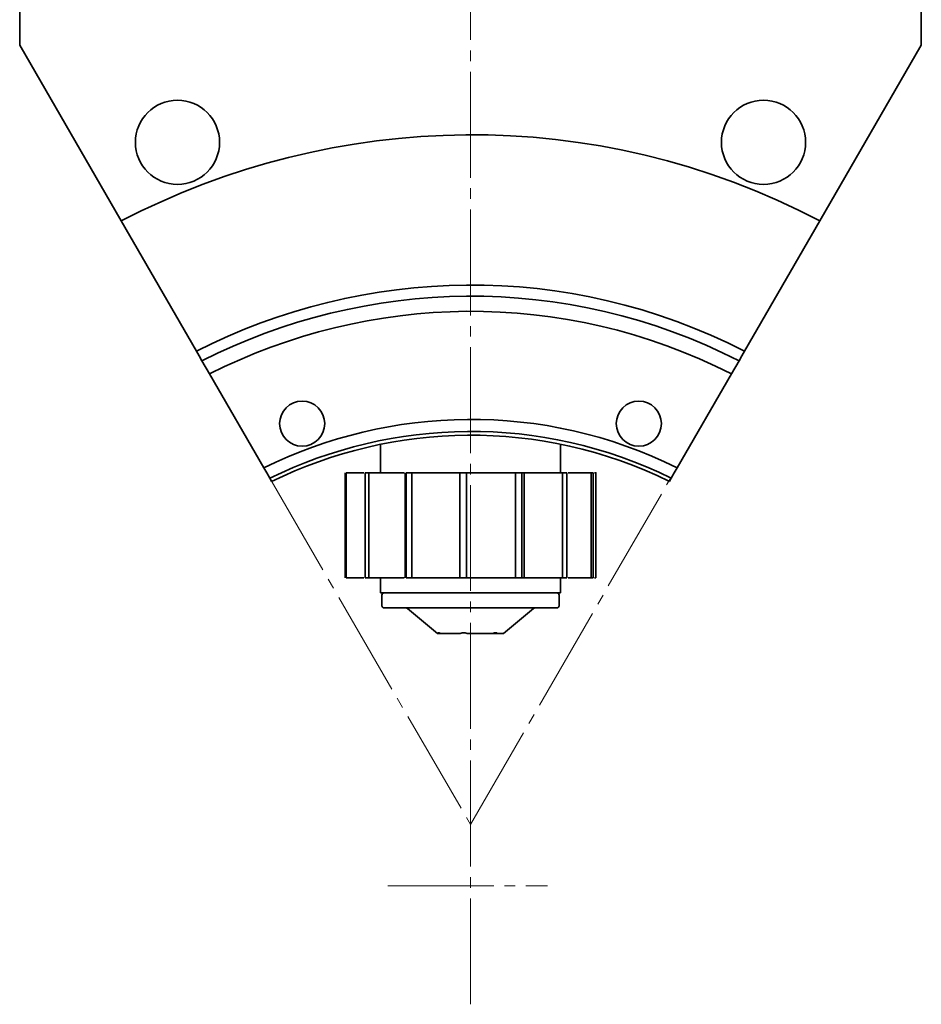
# Model space of a CAD drawing. Units: inches. Extents: x -42 to 204, y -6 to 275.
# Drawn here: x 98 to 158, y 131 to 196 of the extents above; entities that cross this region are included whole.
import ezdxf

# ---------------------------------------------------------------- set-up
doc = ezdxf.new("R2010")
doc.units = ezdxf.units.IN
doc.header["$MEASUREMENT"] = 0
for name, pattern in [('AI-Linetype-1', [9.172222, 7.055556, -0.705556, 0.705556, -0.705556]), ('AI-Linetype-2', [9.172222, 7.055556, -0.705556, 0.705556, -0.705556]), ('AI-Linetype-3', [9.172222, 7.055556, -0.705556, 0.705556, -0.705556]), ('AI-Linetype-4', [9.172222, 7.055556, -0.705556, 0.705556, -0.705556])]:
    doc.linetypes.add(name, pattern=pattern)
doc.layers.add('grau 10%', color=7, linetype='Continuous')
doc.layers.add('Standardebene', color=7, linetype='Continuous')

msp = doc.modelspace()

# ---------------------------------------------------------------- linework, layer by layer
at = {"layer": 'grau 10%', "color": 7, "lineweight": 35, "true_color": 0xffffff}
for points in [[(98.212, 196.335), (98.212, 204.125)], [(158.212, 204.125), (158.212, 196.335)], [(98.212, 194.634), (98.212, 196.335)], [(158.212, 196.335), (158.212, 194.634)], [(98.212, 194.634), (104.964, 182.939)], [(151.46, 182.939), (158.212, 194.634)], [(104.964, 182.939), (109.969, 174.27)], [(146.455, 174.27), (151.46, 182.939)], [(109.969, 174.27), (110.156, 173.946), (110.343, 173.623)], [(146.082, 173.623), (146.268, 173.946), (146.455, 174.27)], [(110.343, 173.623), (110.845, 172.753)], [(145.579, 172.753), (146.082, 173.623)], [(110.845, 172.753), (114.451, 166.507)], [(141.972, 166.507), (145.579, 172.753)], [(122.212, 168.066), (122.212, 166.173)], [(134.212, 166.173), (134.212, 168.066)], [(114.451, 166.507), (114.652, 166.16), (114.852, 165.812)], [(141.572, 165.812), (141.772, 166.16), (141.972, 166.507)], [(119.864, 159.174), (119.864, 166.173)], [(119.937, 166.173), (119.937, 159.174)], [(121.103, 166.173), (120.986, 166.173), (120.905, 166.173), (120.824, 166.173), (120.743, 166.173), (120.662, 166.173), (120.58, 166.173), (120.498, 166.173), (120.416, 166.173), (120.334, 166.173), (120.252, 166.173), (120.17, 166.173), (120.087, 166.173), (120.005, 166.173), (119.972, 166.173), (119.94, 166.173), (119.938, 166.173), (119.937, 166.173)], [(121.199, 159.174), (121.199, 166.173)], [(121.453, 166.173), (121.324, 166.173), (121.199, 166.173)], [(121.453, 166.173), (121.453, 159.174)], [(123.338, 166.173), (123.333, 166.173), (123.328, 166.173), (123.311, 166.173), (123.294, 166.173), (123.276, 166.173), (123.258, 166.173), (123.24, 166.173), (123.223, 166.173), (123.204, 166.173), (123.186, 166.173), (123.168, 166.173), (123.149, 166.173), (123.13, 166.173), (123.111, 166.173), (123.092, 166.173), (123.073, 166.173), (123.054, 166.173), (123.035, 166.173), (122.961, 166.173), (122.887, 166.173), (122.81, 166.173), (122.732, 166.173), (122.653, 166.173), (122.573, 166.173), (122.492, 166.173), (122.409, 166.173), (122.326, 166.173), (122.242, 166.173), (122.155, 166.173), (122.069, 166.173), (121.981, 166.173), (121.893, 166.173), (121.803, 166.173), (121.714, 166.173), (121.622, 166.173), (121.531, 166.173), (121.494, 166.173), (121.457, 166.173), (121.455, 166.173), (121.453, 166.173)], [(123.338, 166.173), (123.477, 166.173), (123.605, 166.173)], [(123.805, 166.173), (123.704, 166.173), (123.605, 166.173)], [(123.874, 166.173), (123.874, 159.174)], [(123.924, 159.174), (123.924, 166.173)], [(124.309, 166.173), (124.115, 166.173), (123.924, 166.173)], [(124.309, 166.173), (124.309, 159.174)], [(125.844, 166.173), (125.841, 166.173), (125.838, 166.173), (125.826, 166.173), (125.815, 166.173), (125.803, 166.173), (125.791, 166.173), (125.779, 166.173), (125.767, 166.173), (125.754, 166.173), (125.741, 166.173), (125.729, 166.173), (125.716, 166.173), (125.703, 166.173), (125.689, 166.173), (125.676, 166.173), (125.662, 166.173), (125.648, 166.173), (125.634, 166.173), (125.58, 166.173), (125.523, 166.173), (125.465, 166.173), (125.404, 166.173), (125.342, 166.173), (125.278, 166.173), (125.211, 166.173), (125.144, 166.173), (125.075, 166.173), (125.004, 166.173), (124.93, 166.173), (124.857, 166.173), (124.78, 166.173), (124.704, 166.173), (124.624, 166.173), (124.544, 166.173), (124.462, 166.173), (124.38, 166.173), (124.346, 166.173), (124.312, 166.173), (124.311, 166.173), (124.309, 166.173)], [(125.844, 166.173), (125.956, 166.173), (126.098, 166.173)], [(126.655, 166.173), (126.374, 166.173), (126.098, 166.173)], [(126.655, 166.173), (126.774, 166.173), (126.822, 166.173)], [(127.497, 159.174), (127.497, 166.173)], [(127.938, 166.173), (127.717, 166.173), (127.497, 166.173)], [(127.938, 166.173), (127.938, 159.174)], [(128.819, 166.173), (128.818, 166.173), (128.817, 166.173), (128.814, 166.173), (128.811, 166.173), (128.807, 166.173), (128.804, 166.173), (128.8, 166.173), (128.796, 166.173), (128.792, 166.173), (128.787, 166.173), (128.782, 166.173), (128.777, 166.173), (128.772, 166.173), (128.767, 166.173), (128.761, 166.173), (128.756, 166.173), (128.749, 166.173), (128.743, 166.173), (128.719, 166.173), (128.692, 166.173), (128.663, 166.173), (128.632, 166.173), (128.599, 166.173), (128.563, 166.173), (128.525, 166.173), (128.486, 166.173), (128.444, 166.173), (128.402, 166.173), (128.356, 166.173), (128.309, 166.173), (128.26, 166.173), (128.209, 166.173), (128.156, 166.173), (128.102, 166.173), (128.045, 166.173), (127.988, 166.173), (127.964, 166.173), (127.94, 166.173), (127.939, 166.173), (127.938, 166.173)], [(128.819, 166.173), (128.882, 166.173), (129.01, 166.173)], [(129.581, 166.173), (129.297, 166.173), (129.01, 166.173)], [(129.581, 166.173), (129.723, 166.173), (129.824, 166.173)], [(131.212, 166.173), (131.211, 166.173), (131.21, 166.173), (131.178, 166.173), (131.146, 166.173), (131.069, 166.173), (130.992, 166.173), (130.917, 166.173), (130.843, 166.173), (130.772, 166.173), (130.702, 166.173), (130.634, 166.173), (130.567, 166.173), (130.502, 166.173), (130.438, 166.173), (130.377, 166.173), (130.317, 166.173), (130.26, 166.173), (130.204, 166.173), (130.15, 166.173), (130.099, 166.173), (130.049, 166.173), (130.002, 166.173), (129.99, 166.173), (129.977, 166.173), (129.966, 166.173), (129.954, 166.173), (129.943, 166.173), (129.931, 166.173), (129.92, 166.173), (129.909, 166.173), (129.899, 166.173), (129.888, 166.173), (129.878, 166.173), (129.868, 166.173), (129.858, 166.173), (129.848, 166.173), (129.838, 166.173), (129.829, 166.173), (129.827, 166.173), (129.824, 166.173)], [(131.212, 159.174), (131.212, 166.173)], [(131.621, 166.173), (131.418, 166.173), (131.212, 166.173)], [(131.621, 166.173), (131.621, 159.174)], [(131.779, 159.174), (131.779, 166.173), (131.779, 166.173), (131.777, 166.173), (131.774, 166.173), (131.769, 166.173), (131.762, 166.173), (131.752, 166.173), (131.742, 166.173), (131.73, 166.173), (131.715, 166.173), (131.699, 166.173), (131.681, 166.173), (131.661, 166.173), (131.64, 166.173), (131.631, 166.173), (131.622, 166.173), (131.621, 166.173), (131.621, 166.173)], [(132.237, 166.173), (132.005, 166.173), (131.764, 166.173)], [(132.237, 166.173), (132.372, 166.173), (132.506, 166.173)], [(134.333, 159.174), (134.333, 166.173), (134.332, 166.173), (134.33, 166.173), (134.294, 166.173), (134.257, 166.173), (134.166, 166.173), (134.075, 166.173), (133.986, 166.173), (133.898, 166.173), (133.811, 166.173), (133.724, 166.173), (133.64, 166.173), (133.555, 166.173), (133.473, 166.173), (133.391, 166.173), (133.311, 166.173), (133.232, 166.173), (133.155, 166.173), (133.079, 166.173), (133.005, 166.173), (132.931, 166.173), (132.86, 166.173), (132.79, 166.173), (132.772, 166.173), (132.754, 166.173), (132.736, 166.173), (132.718, 166.173), (132.7, 166.173), (132.683, 166.173), (132.665, 166.173), (132.648, 166.173), (132.631, 166.173), (132.614, 166.173), (132.597, 166.173), (132.58, 166.173), (132.564, 166.173), (132.548, 166.173), (132.531, 166.173), (132.515, 166.173), (132.511, 166.173), (132.506, 166.173)], [(134.628, 166.173), (134.483, 166.173), (134.333, 166.173)], [(134.628, 166.173), (134.628, 159.174)], [(136.242, 159.174), (136.242, 166.173), (136.241, 166.173), (136.239, 166.173), (136.205, 166.173), (136.17, 166.173), (136.083, 166.173), (135.997, 166.173), (135.912, 166.173), (135.825, 166.173), (135.74, 166.173), (135.655, 166.173), (135.571, 166.173), (135.486, 166.173), (135.402, 166.173), (135.318, 166.173), (135.235, 166.173), (135.153, 166.173), (135.071, 166.173), (134.99, 166.173), (134.909, 166.173), (134.829, 166.173), (134.722, 166.173)], [(136.365, 166.173), (136.306, 166.173), (136.242, 166.173)], [(136.365, 166.173), (136.365, 159.174)], [(136.56, 159.174), (136.56, 166.173), (136.559, 166.173), (136.558, 166.173), (136.533, 166.173), (136.507, 166.173), (136.469, 166.173)], [(114.852, 165.812), (114.915, 165.704), (114.977, 165.595)], [(141.446, 165.595), (141.51, 165.704), (141.572, 165.812)], [(119.937, 159.174), (119.938, 159.174), (119.94, 159.174), (119.972, 159.174), (120.005, 159.174), (120.087, 159.174), (120.17, 159.174), (120.252, 159.174), (120.334, 159.174), (120.416, 159.174), (120.498, 159.174), (120.58, 159.174), (120.662, 159.174), (120.743, 159.174), (120.824, 159.174), (120.905, 159.174), (120.986, 159.174), (121.103, 159.174)], [(121.453, 159.174), (121.324, 159.174), (121.199, 159.174)], [(121.453, 159.174), (121.455, 159.174), (121.457, 159.174), (121.494, 159.174), (121.531, 159.174), (121.622, 159.174), (121.714, 159.174), (121.803, 159.174), (121.893, 159.174), (121.981, 159.174), (122.069, 159.174), (122.155, 159.174), (122.242, 159.174), (122.326, 159.174), (122.409, 159.174), (122.492, 159.174), (122.573, 159.174), (122.653, 159.174), (122.732, 159.174), (122.81, 159.174), (122.887, 159.174), (122.961, 159.174), (123.035, 159.174), (123.054, 159.174), (123.073, 159.174), (123.092, 159.174), (123.111, 159.174), (123.13, 159.174), (123.149, 159.174), (123.168, 159.174), (123.186, 159.174), (123.204, 159.174), (123.223, 159.174), (123.24, 159.174), (123.258, 159.174), (123.276, 159.174), (123.294, 159.174), (123.311, 159.174), (123.328, 159.174), (123.333, 159.174), (123.338, 159.174)], [(122.212, 159.174), (122.212, 158.173)], [(123.605, 159.174), (123.477, 159.174), (123.338, 159.174)], [(123.605, 159.174), (123.695, 159.174), (123.787, 159.174)], [(124.309, 159.174), (124.115, 159.174), (123.924, 159.174)], [(124.309, 159.174), (124.311, 159.174), (124.312, 159.174), (124.346, 159.174), (124.38, 159.174), (124.462, 159.174), (124.544, 159.174), (124.624, 159.174), (124.704, 159.174), (124.78, 159.174), (124.857, 159.174), (124.93, 159.174), (125.004, 159.174), (125.075, 159.174), (125.144, 159.174), (125.211, 159.174), (125.278, 159.174), (125.342, 159.174), (125.404, 159.174), (125.465, 159.174), (125.523, 159.174), (125.58, 159.174), (125.634, 159.174), (125.648, 159.174), (125.662, 159.174), (125.676, 159.174), (125.689, 159.174), (125.703, 159.174), (125.716, 159.174), (125.729, 159.174), (125.741, 159.174), (125.754, 159.174), (125.767, 159.174), (125.779, 159.174), (125.791, 159.174), (125.803, 159.174), (125.815, 159.174), (125.826, 159.174), (125.838, 159.174), (125.841, 159.174), (125.844, 159.174)], [(126.098, 159.174), (125.956, 159.174), (125.844, 159.174)], [(126.098, 159.174), (126.374, 159.174), (126.655, 159.174)], [(126.822, 159.174), (126.774, 159.174), (126.655, 159.174)], [(127.938, 159.174), (127.717, 159.174), (127.497, 159.174)], [(127.938, 159.174), (127.939, 159.174), (127.94, 159.174), (127.964, 159.174), (127.988, 159.174), (128.045, 159.174), (128.102, 159.174), (128.156, 159.174), (128.209, 159.174), (128.26, 159.174), (128.309, 159.174), (128.356, 159.174), (128.402, 159.174), (128.444, 159.174), (128.486, 159.174), (128.525, 159.174), (128.563, 159.174), (128.599, 159.174), (128.632, 159.174), (128.663, 159.174), (128.692, 159.174), (128.719, 159.174), (128.743, 159.174), (128.749, 159.174), (128.756, 159.174), (128.761, 159.174), (128.767, 159.174), (128.772, 159.174), (128.777, 159.174), (128.782, 159.174), (128.787, 159.174), (128.792, 159.174), (128.796, 159.174), (128.8, 159.174), (128.804, 159.174), (128.807, 159.174), (128.811, 159.174), (128.814, 159.174), (128.817, 159.174), (128.818, 159.174), (128.819, 159.174)], [(129.01, 159.174), (128.882, 159.174), (128.819, 159.174)], [(129.01, 159.174), (129.297, 159.174), (129.581, 159.174)], [(129.824, 159.174), (129.723, 159.174), (129.581, 159.174)], [(129.824, 159.174), (129.827, 159.174), (129.829, 159.174), (129.838, 159.174), (129.848, 159.174), (129.858, 159.174), (129.868, 159.174), (129.878, 159.174), (129.888, 159.174), (129.899, 159.174), (129.909, 159.174), (129.92, 159.174), (129.931, 159.174), (129.943, 159.174), (129.954, 159.174), (129.966, 159.174), (129.977, 159.174), (129.99, 159.174), (130.002, 159.174), (130.049, 159.174), (130.099, 159.174), (130.15, 159.174), (130.204, 159.174), (130.26, 159.174), (130.317, 159.174), (130.377, 159.174), (130.438, 159.174), (130.502, 159.174), (130.567, 159.174), (130.634, 159.174), (130.702, 159.174), (130.772, 159.174), (130.843, 159.174), (130.917, 159.174), (130.992, 159.174), (131.069, 159.174), (131.146, 159.174), (131.178, 159.174), (131.21, 159.174), (131.211, 159.174), (131.212, 159.174)], [(131.621, 159.174), (131.418, 159.174), (131.212, 159.174)], [(131.621, 159.174), (131.621, 159.174), (131.622, 159.174), (131.631, 159.174), (131.64, 159.174), (131.661, 159.174), (131.681, 159.174), (131.699, 159.174), (131.715, 159.174), (131.73, 159.174), (131.742, 159.174), (131.752, 159.174), (131.762, 159.174), (131.769, 159.174), (131.774, 159.174), (131.777, 159.174), (131.779, 159.174), (131.779, 159.174)], [(131.764, 159.174), (132.005, 159.174), (132.237, 159.174)], [(132.506, 159.174), (132.372, 159.174), (132.237, 159.174)], [(132.506, 159.174), (132.511, 159.174), (132.515, 159.174), (132.531, 159.174), (132.548, 159.174), (132.564, 159.174), (132.58, 159.174), (132.597, 159.174), (132.614, 159.174), (132.631, 159.174), (132.648, 159.174), (132.665, 159.174), (132.683, 159.174), (132.7, 159.174), (132.718, 159.174), (132.736, 159.174), (132.754, 159.174), (132.772, 159.174), (132.79, 159.174), (132.86, 159.174), (132.931, 159.174), (133.005, 159.174), (133.079, 159.174), (133.155, 159.174), (133.232, 159.174), (133.311, 159.174), (133.391, 159.174), (133.473, 159.174), (133.555, 159.174), (133.64, 159.174), (133.724, 159.174), (133.811, 159.174), (133.898, 159.174), (133.986, 159.174), (134.075, 159.174), (134.166, 159.174), (134.257, 159.174), (134.294, 159.174), (134.33, 159.174), (134.332, 159.174), (134.333, 159.174)], [(134.212, 158.173), (134.212, 159.174)], [(134.628, 159.174), (134.483, 159.174), (134.333, 159.174)], [(134.722, 159.174), (134.829, 159.174), (134.909, 159.174), (134.99, 159.174), (135.071, 159.174), (135.153, 159.174), (135.235, 159.174), (135.318, 159.174), (135.402, 159.174), (135.486, 159.174), (135.571, 159.174), (135.655, 159.174), (135.74, 159.174), (135.825, 159.174), (135.912, 159.174), (135.997, 159.174), (136.083, 159.174), (136.17, 159.174), (136.205, 159.174), (136.239, 159.174), (136.241, 159.174), (136.242, 159.174)], [(136.365, 159.174), (136.306, 159.174), (136.242, 159.174)], [(136.467, 159.174), (136.507, 159.174), (136.533, 159.174), (136.558, 159.174), (136.559, 159.174), (136.56, 159.174)], [(122.212, 158.173), (122.315, 158.173), (122.619, 158.173), (123.116, 158.173), (123.787, 158.173), (124.61, 158.173), (125.556, 158.173), (126.592, 158.173), (127.685, 158.173), (128.796, 158.173), (129.886, 158.173), (130.92, 158.173), (131.86, 158.173), (132.676, 158.173)], [(122.312, 158.031), (122.312, 157.316)], [(132.676, 158.173), (133.512, 158.173), (134.034, 158.173), (134.212, 158.173)], [(134.112, 157.316), (134.112, 158.031)], [(133.969, 157.174), (133.858, 157.174), (133.531, 157.174), (132.999, 157.174), (132.283, 157.174), (131.411, 157.174), (130.415, 157.174), (129.335, 157.174), (128.212, 157.174), (127.089, 157.174), (126.009, 157.174), (125.014, 157.174), (124.141, 157.174), (123.425, 157.174), (122.893, 157.174), (122.565, 157.174), (122.455, 157.174)], [(124.026, 157.14), (126.012, 155.474)], [(130.412, 155.474), (132.398, 157.14)], [(130.412, 155.474), (130.305, 155.474), (129.992, 155.474), (129.977, 155.492), (129.954, 155.505), (129.947, 155.507), (129.94, 155.51), (129.932, 155.511), (129.923, 155.513), (129.906, 155.515), (129.886, 155.516), (129.876, 155.515), (129.865, 155.515), (129.854, 155.514), (129.842, 155.513), (129.819, 155.51), (129.794, 155.505), (129.769, 155.499), (129.742, 155.492), (129.715, 155.483), (129.688, 155.474), (128.895, 155.474), (127.982, 155.474), (127.926, 155.492), (127.867, 155.505), (127.852, 155.507), (127.837, 155.51), (127.822, 155.511), (127.807, 155.513), (127.777, 155.515), (127.747, 155.516), (127.732, 155.515), (127.718, 155.515), (127.703, 155.514), (127.688, 155.513), (127.66, 155.51), (127.633, 155.505), (127.607, 155.499), (127.582, 155.492), (127.559, 155.483), (127.537, 155.474), (126.742, 155.474), (126.202, 155.474), (126.161, 155.492), (126.126, 155.505), (126.117, 155.507), (126.11, 155.51), (126.103, 155.511), (126.096, 155.513), (126.083, 155.515), (126.073, 155.516), (126.069, 155.515), (126.065, 155.515), (126.061, 155.514), (126.058, 155.513), (126.054, 155.51), (126.052, 155.505), (126.051, 155.499), (126.052, 155.492), (126.056, 155.483), (126.061, 155.474), (126.024, 155.474), (126.012, 155.474)], [(126.061, 155.474), (126.113, 155.474), (126.202, 155.474)], [(129.685, 155.474), (129.733, 155.474), (129.78, 155.474)], [(129.78, 155.474), (129.816, 155.474), (129.92, 155.474)], [(129.92, 155.474), (129.965, 155.474), (129.992, 155.474)]]:
    msp.add_lwpolyline(points, dxfattribs=at)
at = {"layer": 'grau 10%', "color": 7, "linetype": 'AI-Linetype-1', "lineweight": 9, "true_color": 0xffffff}
msp.add_lwpolyline([(114.852, 165.812), (128.212, 142.751)], dxfattribs=at)
at = {"layer": 'grau 10%', "color": 7, "linetype": 'AI-Linetype-2', "lineweight": 9, "true_color": 0xffffff}
msp.add_lwpolyline([(128.212, 142.751), (141.518, 165.796)], dxfattribs=at)
at = {"layer": 'grau 10%', "color": 7, "lineweight": 35, "true_color": 0xffffff}
for points in [[(151.46, 182.939), (136.407, 190.844), (119.163, 190.315), (104.964, 182.939)], [(146.455, 174.27), (134.6, 180.345), (121.13, 179.932), (109.969, 174.27)], [(146.082, 173.623), (134.466, 179.562), (121.276, 179.158), (110.343, 173.623)], [(145.579, 172.753), (134.285, 178.508), (121.474, 178.115), (110.845, 172.753)], [(141.972, 166.507), (132.986, 170.95), (122.889, 170.642), (114.451, 166.507)], [(141.572, 165.812), (132.842, 170.11), (123.046, 169.811), (114.852, 165.812)], [(141.446, 165.595), (132.797, 169.847), (123.095, 169.552), (114.977, 165.595)], [(122.455, 158.173), (122.376, 158.173), (122.312, 158.11), (122.312, 158.031)], [(134.112, 158.031), (134.112, 158.11), (134.048, 158.173), (133.969, 158.173)], [(122.312, 157.316), (122.312, 157.238), (122.376, 157.174), (122.455, 157.174)], [(124.026, 157.14), (123.999, 157.163), (123.966, 157.174), (123.934, 157.174)], [(132.49, 157.174), (132.455, 157.174), (132.423, 157.161), (132.398, 157.14)], [(133.969, 157.174), (134.048, 157.174), (134.112, 157.238), (134.112, 157.316)]]:
    msp.add_open_spline(points, degree=3, dxfattribs=at)
for points, knots in [([(111.512, 188.173), (111.512, 189.719), (110.258, 190.973), (108.712, 190.973), (107.166, 190.973), (105.912, 189.719), (105.912, 188.173), (105.912, 186.626), (107.166, 185.373), (108.712, 185.373), (110.258, 185.373), (111.512, 186.626), (111.512, 188.173)], [0, 0, 0, 0, 1, 1, 1, 2, 2, 2, 3, 3, 3, 4, 4, 4, 4]), ([(150.512, 188.173), (150.512, 189.719), (149.258, 190.973), (147.712, 190.973), (146.166, 190.973), (144.912, 189.719), (144.912, 188.173), (144.912, 186.626), (146.166, 185.373), (147.712, 185.373), (149.258, 185.373), (150.512, 186.626), (150.512, 188.173)], [0, 0, 0, 0, 1, 1, 1, 2, 2, 2, 3, 3, 3, 4, 4, 4, 4]), ([(118.512, 169.443), (118.512, 170.271), (117.84, 170.943), (117.012, 170.943), (116.184, 170.943), (115.512, 170.271), (115.512, 169.443), (115.512, 168.614), (116.184, 167.943), (117.012, 167.943), (117.84, 167.943), (118.512, 168.614), (118.512, 169.443)], [0, 0, 0, 0, 1, 1, 1, 2, 2, 2, 3, 3, 3, 4, 4, 4, 4]), ([(140.912, 169.443), (140.912, 170.271), (140.241, 170.943), (139.412, 170.943), (138.583, 170.943), (137.912, 170.271), (137.912, 169.443), (137.912, 168.614), (138.583, 167.943), (139.412, 167.943), (140.241, 167.943), (140.912, 168.614), (140.912, 169.443)], [0, 0, 0, 0, 1, 1, 1, 2, 2, 2, 3, 3, 3, 4, 4, 4, 4]), ([(127.497, 166.173), (127.497, 166.173), (127.497, 166.173), (127.497, 166.173), (127.497, 166.173), (127.496, 166.173), (127.496, 166.173), (127.496, 166.173), (127.475, 166.173), (127.475, 166.173), (127.475, 166.173), (127.455, 166.173), (127.455, 166.173), (127.455, 166.173), (127.406, 166.173), (127.406, 166.173), (127.406, 166.173), (127.358, 166.173), (127.358, 166.173), (127.358, 166.173), (127.313, 166.173), (127.313, 166.173), (127.313, 166.173), (127.269, 166.173), (127.269, 166.173), (127.269, 166.173), (127.226, 166.173), (127.226, 166.173), (127.226, 166.173), (127.186, 166.173), (127.186, 166.173), (127.186, 166.173), (127.148, 166.173), (127.148, 166.173), (127.148, 166.173), (127.111, 166.173), (127.111, 166.173), (127.111, 166.173), (127.077, 166.173), (127.077, 166.173), (127.077, 166.173), (127.045, 166.173), (127.045, 166.173), (127.045, 166.173), (127.014, 166.173), (127.014, 166.173), (127.014, 166.173), (126.985, 166.173), (126.985, 166.173), (126.985, 166.173), (126.959, 166.173), (126.959, 166.173), (126.959, 166.173), (126.934, 166.173), (126.934, 166.173), (126.934, 166.173), (126.913, 166.173), (126.913, 166.173), (126.913, 166.173), (126.892, 166.173), (126.892, 166.173), (126.892, 166.173), (126.874, 166.173), (126.874, 166.173), (126.874, 166.173), (126.859, 166.173), (126.859, 166.173), (126.859, 166.173), (126.855, 166.173), (126.855, 166.173), (126.855, 166.173), (126.852, 166.173), (126.852, 166.173), (126.852, 166.173), (126.848, 166.173), (126.848, 166.173), (126.848, 166.173), (126.845, 166.173), (126.845, 166.173), (126.845, 166.173), (126.842, 166.173), (126.842, 166.173), (126.842, 166.173), (126.839, 166.173), (126.839, 166.173), (126.839, 166.173), (126.836, 166.173), (126.836, 166.173), (126.836, 166.173), (126.834, 166.173), (126.834, 166.173), (126.834, 166.173), (126.832, 166.173), (126.832, 166.173), (126.832, 166.173), (126.83, 166.173), (126.83, 166.173), (126.83, 166.173), (126.828, 166.173), (126.828, 166.173), (126.828, 166.173), (126.827, 166.173), (126.827, 166.173), (126.827, 166.173), (126.826, 166.173), (126.826, 166.173), (126.826, 166.173), (126.824, 166.173), (126.824, 166.173), (126.824, 166.173), (126.823, 166.173), (126.823, 166.173), (126.823, 166.173), (126.822, 166.173), (126.822, 166.173), (126.822, 166.173), (126.822, 166.173), (126.822, 166.173), (126.822, 166.173), (126.822, 166.173), (126.822, 166.173)], [0, 0, 0, 0, 1, 1, 1, 2, 2, 2, 3, 3, 3, 4, 4, 4, 5, 5, 5, 6, 6, 6, 7, 7, 7, 8, 8, 8, 9, 9, 9, 10, 10, 10, 11, 11, 11, 12, 12, 12, 13, 13, 13, 14, 14, 14, 15, 15, 15, 16, 16, 16, 17, 17, 17, 18, 18, 18, 19, 19, 19, 20, 20, 20, 21, 21, 21, 22, 22, 22, 23, 23, 23, 24, 24, 24, 25, 25, 25, 26, 26, 26, 27, 27, 27, 28, 28, 28, 29, 29, 29, 30, 30, 30, 31, 31, 31, 32, 32, 32, 33, 33, 33, 34, 34, 34, 35, 35, 35, 36, 36, 36, 37, 37, 37, 38, 38, 38, 39, 39, 39, 40, 40, 40, 40]), ([(126.822, 159.174), (126.822, 159.174), (126.822, 159.174), (126.822, 159.174), (126.822, 159.174), (126.822, 159.174), (126.822, 159.174), (126.822, 159.174), (126.823, 159.174), (126.823, 159.174), (126.823, 159.174), (126.824, 159.174), (126.824, 159.174), (126.824, 159.174), (126.826, 159.174), (126.826, 159.174), (126.826, 159.174), (126.827, 159.174), (126.827, 159.174), (126.827, 159.174), (126.828, 159.174), (126.828, 159.174), (126.828, 159.174), (126.83, 159.174), (126.83, 159.174), (126.83, 159.174), (126.832, 159.174), (126.832, 159.174), (126.832, 159.174), (126.834, 159.174), (126.834, 159.174), (126.834, 159.174), (126.836, 159.174), (126.836, 159.174), (126.836, 159.174), (126.839, 159.174), (126.839, 159.174), (126.839, 159.174), (126.842, 159.174), (126.842, 159.174), (126.842, 159.174), (126.845, 159.174), (126.845, 159.174), (126.845, 159.174), (126.848, 159.174), (126.848, 159.174), (126.848, 159.174), (126.852, 159.174), (126.852, 159.174), (126.852, 159.174), (126.855, 159.174), (126.855, 159.174), (126.855, 159.174), (126.859, 159.174), (126.859, 159.174), (126.859, 159.174), (126.874, 159.174), (126.874, 159.174), (126.874, 159.174), (126.892, 159.174), (126.892, 159.174), (126.892, 159.174), (126.913, 159.174), (126.913, 159.174), (126.913, 159.174), (126.934, 159.174), (126.934, 159.174), (126.934, 159.174), (126.959, 159.174), (126.959, 159.174), (126.959, 159.174), (126.985, 159.174), (126.985, 159.174), (126.985, 159.174), (127.014, 159.174), (127.014, 159.174), (127.014, 159.174), (127.045, 159.174), (127.045, 159.174), (127.045, 159.174), (127.077, 159.174), (127.077, 159.174), (127.077, 159.174), (127.111, 159.174), (127.111, 159.174), (127.111, 159.174), (127.148, 159.174), (127.148, 159.174), (127.148, 159.174), (127.186, 159.174), (127.186, 159.174), (127.186, 159.174), (127.226, 159.174), (127.226, 159.174), (127.226, 159.174), (127.269, 159.174), (127.269, 159.174), (127.269, 159.174), (127.313, 159.174), (127.313, 159.174), (127.313, 159.174), (127.358, 159.174), (127.358, 159.174), (127.358, 159.174), (127.406, 159.174), (127.406, 159.174), (127.406, 159.174), (127.455, 159.174), (127.455, 159.174), (127.455, 159.174), (127.475, 159.174), (127.475, 159.174), (127.475, 159.174), (127.496, 159.174), (127.496, 159.174), (127.496, 159.174), (127.497, 159.174), (127.497, 159.174), (127.497, 159.174), (127.497, 159.174), (127.497, 159.174)], [0, 0, 0, 0, 1, 1, 1, 2, 2, 2, 3, 3, 3, 4, 4, 4, 5, 5, 5, 6, 6, 6, 7, 7, 7, 8, 8, 8, 9, 9, 9, 10, 10, 10, 11, 11, 11, 12, 12, 12, 13, 13, 13, 14, 14, 14, 15, 15, 15, 16, 16, 16, 17, 17, 17, 18, 18, 18, 19, 19, 19, 20, 20, 20, 21, 21, 21, 22, 22, 22, 23, 23, 23, 24, 24, 24, 25, 25, 25, 26, 26, 26, 27, 27, 27, 28, 28, 28, 29, 29, 29, 30, 30, 30, 31, 31, 31, 32, 32, 32, 33, 33, 33, 34, 34, 34, 35, 35, 35, 36, 36, 36, 37, 37, 37, 38, 38, 38, 39, 39, 39, 40, 40, 40, 40])]:
    msp.add_open_spline(points, degree=3, knots=knots, dxfattribs=at)
at = {"layer": 'Standardebene', "color": 7, "linetype": 'AI-Linetype-3', "lineweight": 9, "true_color": 0xffffff}
msp.add_lwpolyline([(128.212, 130.784), (128.212, 244.123)], dxfattribs=at)
at = {"layer": 'Standardebene', "color": 7, "linetype": 'AI-Linetype-4', "lineweight": 9, "true_color": 0xffffff}
msp.add_lwpolyline([(122.712, 138.673), (133.337, 138.673)], dxfattribs=at)

doc.saveas('drawing.dxf')
